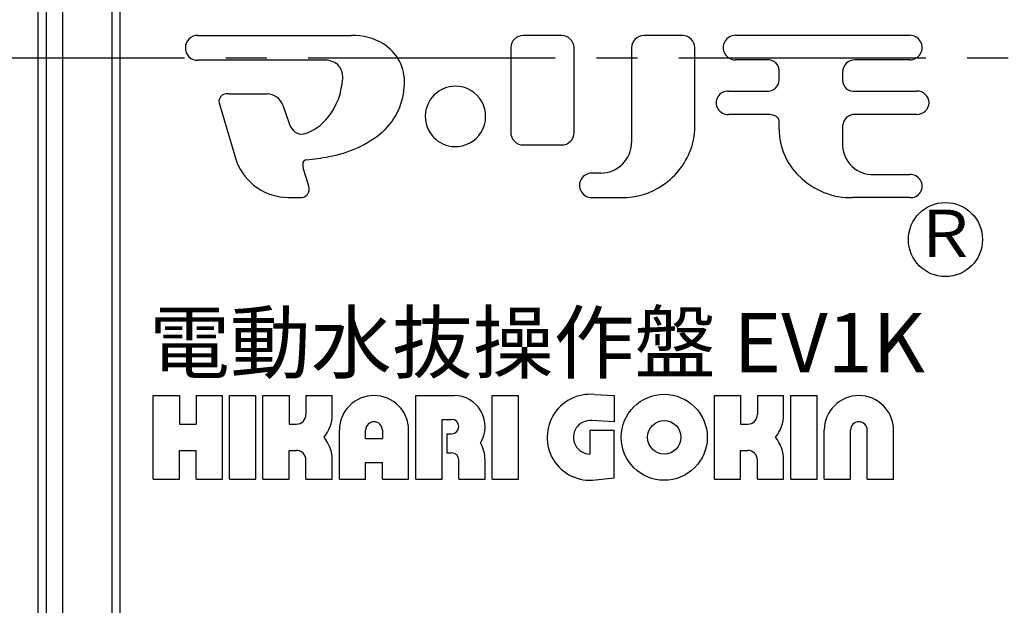
# Model space of a CAD drawing. Extents: x -1 to 235, y 0 to 295.
# Drawn here: x 38 to 68, y 213 to 231 of the extents above; entities that cross this region are included whole.
import ezdxf
from ezdxf.enums import TextEntityAlignment as Align

# ---------------------------------------------------------------- set-up
doc = ezdxf.new("R2010")
doc.units = 0
doc.header["$LTSCALE"] = 10
doc.linetypes.add('CENTER2', pattern=[1.125, 0.75, -0.125, 0.125, -0.125])
doc.layers.get('0').update_dxf_attribs({"linetype": 'CONTINUOUS'})
doc.layers.add('7', color=4, linetype='CENTER2')
doc.styles.get("Standard").update_dxf_attribs({"font": 'ISOCP.SHX', "bigfont": 'EXTFONT.SHX'})

msp = doc.modelspace()

# ---------------------------------------------------------------- linework, layer by layer
for p, q in [((38.272, 264.991), (38.272, 194.791)), ((38.522, 264.891), (38.522, 194.891)), ((39.022, 264.391), (39.022, 195.391)), ((40.522, 250.891), (40.522, 196.891)), ((40.772, 197.141), (40.772, 250.641)), ((43.132, 230.571), (47.794, 230.571)), ((54.173, 230.566), (53.006, 230.566)), ((57.851, 230.566), (56.665, 230.566)), ((59.451, 230.575), (64.738, 230.575)), ((52.628, 230.198), (52.628, 227.623)), ((54.55, 227.623), (54.55, 230.198)), ((56.297, 230.198), (56.297, 227.32)), ((58.219, 227.862), (58.219, 230.198)), ((60.403, 229.831), (59.451, 229.831)), ((64.738, 229.831), (63.079, 229.831)), ((46.939, 229.817), (43.132, 229.817)), ((60.779, 229.216), (60.78, 229.463)), ((62.702, 229.454), (62.702, 229.216)), ((44.06, 228.796), (45.237, 228.796)), ((59.24, 228.88), (60.403, 228.88)), ((63.079, 228.88), (64.95, 228.88)), ((43.793, 228.456), (44.308, 226.745)), ((45.715, 228.456), (45.899, 227.895)), ((60.403, 228.173), (59.24, 228.173)), ((64.95, 228.173), (63.079, 228.173)), ((60.78, 227.724), (60.78, 227.948)), ((62.702, 227.828), (62.702, 227.216)), ((53.006, 227.246), (54.173, 227.246)), ((46.497, 225.991), (46.331, 226.552)), ((55.359, 226.391), (55.092, 226.391)), ((63.64, 226.345), (64.738, 226.345)), ((45.881, 225.651), (46.221, 225.651)), ((55.092, 225.646), (55.993, 225.646)), ((64.738, 225.646), (63.005, 225.646)), ((55.17, 219.668), (55.764, 219.639)), ((41.772, 217.101), (41.772, 219.639)), ((41.772, 219.639), (42.569, 219.639)), ((42.569, 219.639), (42.569, 218.769)), ((43.077, 219.639), (43.077, 218.769)), ((43.077, 219.639), (43.874, 219.639)), ((43.874, 217.101), (43.874, 219.639)), ((44.092, 217.101), (44.092, 219.639)), ((44.092, 219.639), (44.889, 219.639)), ((44.889, 217.101), (44.889, 219.639)), ((45.107, 217.101), (45.107, 219.639)), ((45.107, 219.639), (45.904, 219.639)), ((45.904, 219.639), (45.904, 218.769)), ((46.412, 219.639), (46.412, 219.059)), ((46.412, 219.639), (47.209, 219.639)), ((47.209, 219.059), (47.209, 219.639)), ((49.747, 217.101), (49.747, 219.639)), ((49.747, 219.639), (50.907, 219.639)), ((52.067, 217.101), (52.067, 219.639)), ((52.067, 219.639), (52.864, 219.639)), ((52.864, 217.101), (52.864, 219.639)), ((55.764, 219.639), (55.764, 218.841)), ((58.809, 217.101), (58.809, 219.639)), ((58.809, 219.639), (59.607, 219.639)), ((59.607, 219.639), (59.607, 218.769)), ((60.114, 219.639), (60.114, 219.059)), ((60.114, 219.639), (60.912, 219.639)), ((60.912, 219.059), (60.912, 219.639)), ((61.129, 217.101), (61.129, 219.639)), ((61.129, 219.639), (61.927, 219.639)), ((61.927, 217.101), (61.927, 219.639)), ((50.544, 217.101), (50.544, 218.914)), ((50.544, 218.914), (50.834, 218.914)), ((55.764, 218.841), (55.09, 218.875)), ((42.569, 218.769), (43.077, 218.769)), ((45.904, 218.769), (46.122, 218.769)), ((47.427, 217.101), (47.427, 218.587)), ((48.224, 218.334), (48.224, 218.587)), ((48.732, 218.587), (48.732, 218.334)), ((49.529, 217.101), (49.529, 218.587)), ((50.689, 218.479), (50.834, 218.479)), ((50.689, 218.479), (50.689, 217.899)), ((55.039, 217.862), (55.039, 218.587)), ((55.039, 218.587), (55.764, 218.587)), ((55.764, 217.137), (55.764, 218.587)), ((59.607, 218.769), (59.824, 218.769)), ((62.144, 217.101), (62.144, 218.587)), ((62.942, 217.101), (62.942, 218.587)), ((63.449, 217.101), (63.449, 218.587)), ((64.247, 217.101), (64.247, 218.587)), ((48.224, 218.334), (48.732, 218.334)), ((42.569, 217.101), (42.569, 217.971)), ((42.569, 217.971), (43.077, 217.971)), ((43.077, 217.101), (43.077, 217.971)), ((45.904, 217.101), (45.904, 217.971)), ((45.904, 217.971), (46.122, 217.971)), ((50.689, 217.899), (50.834, 217.899)), ((59.607, 217.101), (59.607, 217.971)), ((59.607, 217.971), (59.824, 217.971)), ((46.412, 217.101), (46.412, 217.681)), ((47.209, 217.101), (47.209, 217.681)), ((48.224, 217.101), (48.224, 217.609)), ((48.224, 217.609), (48.732, 217.609)), ((48.732, 217.101), (48.732, 217.609)), ((51.052, 217.101), (51.052, 217.681)), ((51.849, 217.101), (51.849, 217.681)), ((60.114, 217.101), (60.114, 217.681)), ((60.912, 217.101), (60.912, 217.681)), ((41.772, 217.101), (42.569, 217.101)), ((43.077, 217.101), (43.874, 217.101)), ((44.092, 217.101), (44.889, 217.101)), ((45.107, 217.101), (45.904, 217.101)), ((46.412, 217.101), (47.209, 217.101)), ((47.427, 217.101), (48.224, 217.101)), ((48.732, 217.101), (49.529, 217.101)), ((49.747, 217.101), (50.544, 217.101)), ((51.052, 217.101), (51.849, 217.101)), ((52.067, 217.101), (52.864, 217.101)), ((55.298, 217.091), (55.764, 217.137)), ((58.809, 217.101), (59.607, 217.101)), ((60.114, 217.101), (60.912, 217.101)), ((61.129, 217.101), (61.927, 217.101)), ((62.144, 217.101), (62.942, 217.101)), ((63.449, 217.101), (64.247, 217.101))]:
    msp.add_line(p, q)
for centre, radius in [((65.822, 224.374), 1.125), ((57.287, 218.37), 1.305), ((57.287, 218.37), 0.508)]:
    msp.add_circle(centre, radius)
for centre, radius, start, end in [((43.122, 230.204), 0.367, 88.436, 181.5908), ((47.85, 228.814), 1.757, 58.6321, 91.8262), ((53.005, 230.189), 0.377, 89.9884, 178.6193), ((54.173, 230.189), 0.377, 1.3807, 90.0249), ((56.673, 230.19), 0.377, 91.3276, 178.7135), ((57.842, 230.189), 0.377, 1.3929, 88.5797), ((59.447, 230.203), 0.372, 89.2768, 270.7232), ((64.743, 230.203), 0.372, 269.2902, 90.7098), ((43.116, 230.178), 0.362, 177.5114, 272.4753), ((48.031, 229.154), 1.373, 357.3647, 57.7143), ((60.441, 229.493), 0.34, 354.8686, 96.5644), ((63.079, 229.454), 0.377, 89.9767, 180.0233), ((46.99, 229.203), 0.616, 51.2562, 94.7594), ((46.982, 229.304), 0.547, 355.9492, 43.9861), ((45.457, 229.373), 2.073, 321.4056, 357.0055), ((47.372, 229.149), 2.032, 312.358, 358.3529), ((50.95, 228.111), 0.917, 90.0029, 268.2497), ((50.95, 228.111), 0.917, 268.2545, 89.9981), ((60.421, 229.238), 0.359, 267.0888, 356.4733), ((63.037, 229.212), 0.335, 179.2835, 277.2607), ((44.012, 228.559), 0.242, 78.5643, 205.2442), ((45.21, 228.251), 0.545, 22.0344, 87.1098), ((59.217, 228.526), 0.354, 86.2994, 273.7006), ((64.962, 228.514), 0.366, 1.8847, 91.823), ((64.948, 228.552), 0.38, 270.266, 356.0406), ((45.964, 228.926), 1.398, 286.026, 322.7723), ((60.415, 227.358), 0.815, 77.6716, 90.8764), ((60.53, 227.861), 0.299, 50.7123, 78.5803), ((60.6, 227.957), 0.18, 357.1558, 48.657), ((63.068, 227.807), 0.366, 88.2223, 176.6896), ((46.428, 228.072), 0.558, 198.5616, 231.4697), ((55.97, 227.847), 2.249, 343.0895, 0.3833), ((46.275, 227.908), 0.334, 234.4275, 282.9238), ((46.534, 230.283), 3.437, 279.6429, 309.941), ((53.005, 227.623), 0.377, 179.9767, 270.0233), ((54.174, 227.623), 0.377, 269.9633, 0.0233), ((62.707, 227.702), 1.928, 179.3528, 226.7995), ((55.355, 227.333), 0.942, 270.2596, 359.1848), ((55.984, 227.886), 2.248, 304.3493, 342.0336), ((63.614, 227.257), 0.913, 182.5916, 271.66), ((45.829, 233.064), 6.301, 275.4118, 281.7281), ((45.892, 227.344), 1.693, 200.7119, 269.6171), ((46.617, 226.656), 0.304, 168.6562, 200.089), ((46.419, 226.687), 0.104, 87.4752, 163.7199), ((55.088, 226.019), 0.372, 89.2902, 270.7098), ((62.962, 227.873), 2.227, 225.0349, 271.1217), ((64.765, 225.995), 0.35, 265.6087, 94.3913), ((46.26, 225.902), 0.254, 261.3372, 20.6212), ((56.029, 227.782), 2.136, 269.0522, 304.9431), ((55.039, 218.37), 1.305, 84.2752, 281.4212), ((48.478, 218.587), 1.051, 0, 180), ((50.907, 218.696), 0.943, 328.1494, 90), ((63.196, 218.587), 1.051, 0, 180), ((46.122, 219.059), 0.29, 270, 0), ((46.122, 219.059), 1.087, 320.7035, 0), ((48.478, 218.587), 0.254, 0, 180), ((50.834, 218.696), 0.217, 270, 90), ((55.039, 218.37), 0.508, 84.2752, 270), ((59.824, 219.059), 0.29, 270, 0), ((59.824, 219.059), 1.087, 320.7035, 0), ((63.196, 218.587), 0.254, 0, 180), ((46.122, 217.681), 1.087, 0, 39.2965), ((50.834, 217.681), 1.015, 0, 30.663), ((59.824, 217.681), 1.087, 0, 39.2965), ((46.122, 217.681), 0.29, 0, 90), ((50.834, 217.681), 0.217, 0, 90), ((59.824, 217.681), 0.29, 0, 90)]:
    msp.add_arc(centre, radius, start, end)
at = {"layer": '7'}
msp.add_line((12.728, 229.891), (138.316, 229.891), dxfattribs=at)

# ---------------------------------------------------------------- texts
msp.add_text('Ｒ', height=1.44).set_placement((65.822, 224.374), align=Align.MIDDLE)
msp.add_text('電動水抜操作盤 EV1K', height=1.8).set_placement((41.651, 220.346))

doc.saveas('drawing.dxf')
